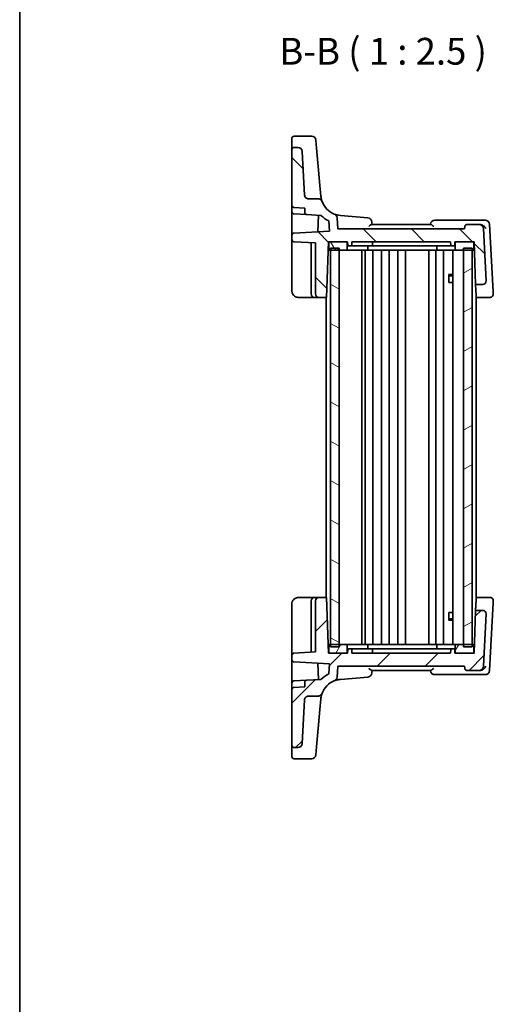
# Model space of a CAD drawing. Units: millimetres. Extents: x 29 to 4174, y 16 to 718.
# Drawn here: x 821 to 931, y 367 to 597 of the extents above; entities that cross this region are included whole.
import ezdxf

# ---------------------------------------------------------------- set-up
doc = ezdxf.new("R2010")
doc.units = ezdxf.units.MM
doc.header["$LTSCALE"] = 2
for name, color, linetype, lineweight in [('Border (ISO)', 7, 'Continuous', 35), ('Symbol (ISO)', 7, 'Continuous', 18), ('Visible (ISO)', 7, 'Continuous', 35)]:
    doc.layers.add(name, color=color, linetype=linetype, lineweight=lineweight)
doc.layers.add('Hatch (ISO)', color=1, linetype='Continuous', lineweight=18, true_color=0xff0000)
doc.styles.add('Note Text (TK)', font='MS PGothic.ttf')

# ---------------------------------------------------------------- blocks, each defined once
blk = doc.blocks.new('図面枠 tk図枠')
at = {"layer": 'Border (ISO)'}
blk.add_line((14.5, 289), (14.5, 8), dxfattribs=at)

msp = doc.modelspace()

# ---------------------------------------------------------------- hatches: boundary and pattern name
at = {"layer": 'Hatch (ISO)'}
h = msp.add_hatch(dxfattribs=at)
h.set_pattern_fill('ANSI31', color=256, scale=63.5, angle=90.00021, style=0)
h.set_pattern_definition([(135.0002, (779.729, -4), (-5.61264, -5.61268), [])])
edge = h.paths.add_edge_path()
edge.add_ellipse((893.9896, 550.6598), major_axis=(0.9962, 0.0872), ratio=1, start_angle=0, end_angle=63.390926)
edge.add_ellipse((896.1992, 556.2381), major_axis=(-1.8414, -4.6486), ratio=1, start_angle=312.015574, end_angle=360, ccw=False)
edge.add_spline(control_points=[(891.513, 554.4947), (891.4877, 554.5628), (891.4549, 554.628), (891.376, 554.7501), (891.33, 554.8067), (891.1855, 554.9492), (891.0759, 555.0217), (890.8349, 555.1206), (890.706, 555.146), (890.5758, 555.146)], knot_values=[-0.12175186, -0.12175186, -0.12175186, -0.12175186, -0.09994038, -0.09994038, -0.07812889, -0.07812889, -0.03906445, -0.03906445, 0, 0, 0, 0], degree=3, periodic=0)
edge.add_line((890.5758, 555.146), (888.3174, 555.146))
edge.add_spline(control_points=[(888.3174, 555.146), (888.2061, 555.146), (888.0958, 555.1666), (887.8884, 555.2471), (887.793, 555.3062), (887.6242, 555.4601), (887.5539, 555.5553), (887.4537, 555.7672), (887.4248, 555.8819), (887.4186, 555.9989)], knot_values=[-0.13706905, -0.13706905, -0.13706905, -0.13706905, -0.10369253, -0.10369253, -0.07031601, -0.07031601, -0.035158, -0.035158, 0, 0, 0, 0], degree=3, periodic=0)
edge.add_line((887.4186, 555.9989), (886.8841, 566.1984))
edge.add_ellipse((885.8855, 566.146), major_axis=(0.9986, 0.0523), ratio=1, start_angle=0, end_angle=87)
edge.add_line((885.8855, 567.146), (884.9633, 567.146))
edge.add_ellipse((884.9633, 566.646), major_axis=(0, 0.5), ratio=1, start_angle=0, end_angle=90)
edge.add_line((884.4633, 566.646), (884.4633, 553.6205))
edge.add_ellipse((884.9633, 553.6205), major_axis=(-0.5, 0), ratio=1, start_angle=0, end_angle=87)
edge.add_line((884.9372, 553.1212), (887.4633, 552.9888))
edge.add_line((887.4633, 552.9888), (887.4633, 551.9633))
edge.add_ellipse((887.9633, 551.9633), major_axis=(-0.5, 0), ratio=1, start_angle=0, end_angle=87)
edge.add_line((887.9372, 551.464), (891.2473, 551.2905))
edge.add_ellipse((896.1992, 556.2381), major_axis=(-4.9519, -4.9476), ratio=1, start_angle=0, end_angle=18.237191)
edge.add_line((893.0444, 549.9893), (893.2529, 547.6067))
edge.add_line((893.2529, 547.6067), (884.9372, 547.1708))
edge.add_ellipse((884.9633, 546.6715), major_axis=(-0.0262, 0.4993), ratio=1, start_angle=0, end_angle=87)
edge.add_line((884.4633, 546.6715), (884.4633, 545.6205))
edge.add_ellipse((884.9633, 545.6205), major_axis=(-0.5, 0), ratio=1, start_angle=0, end_angle=87)
edge.add_line((884.9372, 545.1212), (889.9633, 544.8578))
edge.add_line((889.9633, 544.8578), (889.9633, 532.946))
edge.add_ellipse((890.7633, 532.946), major_axis=(-0.8, 0), ratio=1, start_angle=0, end_angle=90)
edge.add_line((890.7633, 532.146), (892.5094, 532.146))
edge.add_line((892.5094, 532.146), (892.9633, 545.146))
edge.add_line((892.9633, 545.146), (893.2633, 545.146))
edge.add_line((893.2633, 545.146), (897.1633, 545.146))
edge.add_line((897.1633, 545.146), (897.4633, 545.146))
edge.add_line((897.4633, 545.146), (897.4915, 544.339))
edge.add_ellipse((897.6914, 544.346), major_axis=(-0.1999, -0.007), ratio=1, start_angle=0, end_angle=88)
edge.add_line((897.6914, 544.146), (898.2353, 544.146))
edge.add_ellipse((898.2353, 544.346), major_axis=(0, -0.2), ratio=1, start_angle=0, end_angle=88)
edge.add_line((898.4352, 544.339), (898.4633, 545.146))
edge.add_line((898.4633, 545.146), (921.4633, 545.146))
edge.add_line((921.4633, 545.146), (921.4915, 544.339))
edge.add_ellipse((921.6914, 544.346), major_axis=(-0.1999, -0.007), ratio=1, start_angle=0, end_angle=88)
edge.add_line((921.6914, 544.146), (922.2353, 544.146))
edge.add_ellipse((922.2353, 544.346), major_axis=(0, -0.2), ratio=1, start_angle=0, end_angle=88)
edge.add_line((922.4352, 544.339), (922.4633, 545.146))
edge.add_line((922.4633, 545.146), (922.7633, 545.146))
edge.add_line((922.7633, 545.146), (926.6633, 545.146))
edge.add_line((926.6633, 545.146), (926.9633, 545.146))
edge.add_line((926.9633, 545.146), (927.3125, 535.146))
edge.add_line((927.3125, 535.146), (928.9631, 535.146))
edge.add_ellipse((928.9631, 535.946), major_axis=(0, -0.8), ratio=1, start_angle=0, end_angle=93)
edge.add_line((929.762, 535.9879), (929.1221, 548.1984))
edge.add_ellipse((928.1234, 548.146), major_axis=(0.9986, 0.0523), ratio=1, start_angle=0, end_angle=87)
edge.add_line((928.1234, 549.146), (925.259, 549.146))
edge.add_ellipse((925.259, 548.646), major_axis=(0, 0.5), ratio=1, start_angle=0, end_angle=85)
edge.add_line((924.7609, 548.6896), (924.7133, 548.146))
edge.add_line((924.7133, 548.146), (895.2133, 548.146))
edge.add_line((895.2133, 548.146), (894.9858, 550.7469))
h = msp.add_hatch(dxfattribs=at)
h.set_pattern_fill('ANSI31', color=256, scale=63.5, angle=75.000175, style=0)
h.set_pattern_definition([(120.0002, (779.729, -4), (-6.87406, -3.96877), [])])
edge = h.paths.add_edge_path()
edge.add_line((897.1633, 545.146), (893.2633, 545.146))
edge.add_ellipse((893.2633, 544.946), major_axis=(0, 0.2), ratio=1, start_angle=0, end_angle=90)
edge.add_line((893.0633, 544.946), (893.0633, 543.346))
edge.add_ellipse((893.2633, 543.346), major_axis=(-0.2, 0), ratio=1, start_angle=0, end_angle=90)
edge.add_line((893.2633, 543.146), (893.4633, 543.146))
edge.add_line((893.4633, 543.146), (895.4633, 543.146))
edge.add_line((895.4633, 543.146), (897.1633, 543.146))
edge.add_ellipse((897.1633, 543.346), major_axis=(0, -0.2), ratio=1, start_angle=0, end_angle=90)
edge.add_line((897.3633, 543.346), (897.3633, 544.946))
edge.add_ellipse((897.1633, 544.946), major_axis=(0.2, 0), ratio=1, start_angle=0, end_angle=90)
edge = h.paths.add_edge_path()
edge.add_line((922.7633, 543.146), (924.4633, 543.146))
edge.add_line((924.4633, 543.146), (926.4633, 543.146))
edge.add_line((926.4633, 543.146), (926.6633, 543.146))
edge.add_ellipse((926.6633, 543.346), major_axis=(0, -0.2), ratio=1, start_angle=0, end_angle=90)
edge.add_line((926.8633, 543.346), (926.8633, 544.946))
edge.add_ellipse((926.6633, 544.946), major_axis=(0.2, 0), ratio=1, start_angle=0, end_angle=90)
edge.add_line((926.6633, 545.146), (922.7633, 545.146))
edge.add_ellipse((922.7633, 544.946), major_axis=(0, 0.2), ratio=1, start_angle=0, end_angle=90)
edge.add_line((922.5633, 544.946), (922.5633, 543.346))
edge.add_ellipse((922.7633, 543.346), major_axis=(-0.2, 0), ratio=1, start_angle=0, end_angle=90)
h = msp.add_hatch(dxfattribs=at)
h.set_pattern_fill('ANSI31', color=256, scale=63.5, angle=105.000246, style=0)
h.set_pattern_definition([(150.0002, (779.729, -4), (-3.96872, -6.87409), [])])
h.paths.add_polyline_path([(893.4633, 450.646), (895.4633, 450.646), (895.4633, 451.146), (895.4633, 543.146), (895.4633, 543.646), (893.4633, 543.646), (893.4633, 543.146), (893.4633, 451.146)])
h = msp.add_hatch(dxfattribs=at)
h.set_pattern_fill('ANSI31', color=256, scale=63.5, angle=-14.999978, style=0)
h.set_pattern_definition([(30, (779.729, -4), (-3.96875, 6.87408), [])])
h.paths.add_polyline_path([(924.4633, 450.646), (926.4633, 450.646), (926.4633, 451.146), (926.4633, 543.146), (926.4633, 543.646), (924.4633, 543.646), (924.4633, 543.146), (924.4633, 451.146)])
h = msp.add_hatch(dxfattribs=at)
h.set_pattern_fill('ANSI31', color=256, scale=63.5, style=0)
h.set_pattern_definition([(45, (779.729, -4), (-5.61266, 5.61266), [])])
edge = h.paths.add_edge_path()
edge.add_ellipse((893.9896, 443.6323), major_axis=(0.3683, -0.9297), ratio=1, start_angle=0, end_angle=63.390926)
edge.add_line((894.9858, 443.5451), (895.2133, 446.146))
edge.add_line((895.2133, 446.146), (924.7133, 446.146))
edge.add_line((924.7133, 446.146), (924.7609, 445.6024))
edge.add_ellipse((925.259, 445.646), major_axis=(-0.4981, -0.0436), ratio=1, start_angle=0, end_angle=85)
edge.add_line((925.259, 445.146), (928.1234, 445.146))
edge.add_ellipse((928.1234, 446.146), major_axis=(0, -1), ratio=1, start_angle=0, end_angle=87)
edge.add_line((929.1221, 446.0937), (929.762, 458.3041))
edge.add_ellipse((928.9631, 458.346), major_axis=(0.7989, -0.0419), ratio=1, start_angle=0, end_angle=93)
edge.add_line((928.9631, 459.146), (927.3125, 459.146))
edge.add_line((927.3125, 459.146), (926.9633, 449.146))
edge.add_line((926.9633, 449.146), (926.6633, 449.146))
edge.add_line((926.6633, 449.146), (922.7633, 449.146))
edge.add_line((922.7633, 449.146), (922.4633, 449.146))
edge.add_line((922.4633, 449.146), (922.4352, 449.953))
edge.add_ellipse((922.2353, 449.946), major_axis=(0.1999, 0.007), ratio=1, start_angle=0, end_angle=88)
edge.add_line((922.2353, 450.146), (921.6914, 450.146))
edge.add_ellipse((921.6914, 449.946), major_axis=(0, 0.2), ratio=1, start_angle=0, end_angle=88)
edge.add_line((921.4915, 449.953), (921.4633, 449.146))
edge.add_line((921.4633, 449.146), (898.4633, 449.146))
edge.add_line((898.4633, 449.146), (898.4352, 449.953))
edge.add_ellipse((898.2353, 449.946), major_axis=(0.1999, 0.007), ratio=1, start_angle=0, end_angle=88)
edge.add_line((898.2353, 450.146), (897.6914, 450.146))
edge.add_ellipse((897.6914, 449.946), major_axis=(0, 0.2), ratio=1, start_angle=0, end_angle=88)
edge.add_line((897.4915, 449.953), (897.4633, 449.146))
edge.add_line((897.4633, 449.146), (897.1633, 449.146))
edge.add_line((897.1633, 449.146), (893.2633, 449.146))
edge.add_line((893.2633, 449.146), (892.9633, 449.146))
edge.add_line((892.9633, 449.146), (892.5094, 462.146))
edge.add_line((892.5094, 462.146), (890.7633, 462.146))
edge.add_ellipse((890.7633, 461.346), major_axis=(0, 0.8), ratio=1, start_angle=0, end_angle=90)
edge.add_line((889.9633, 461.346), (889.9633, 449.4343))
edge.add_line((889.9633, 449.4343), (884.9372, 449.1708))
edge.add_ellipse((884.9633, 448.6715), major_axis=(-0.0262, 0.4993), ratio=1, start_angle=0, end_angle=87)
edge.add_line((884.4633, 448.6715), (884.4633, 447.6205))
edge.add_ellipse((884.9633, 447.6205), major_axis=(-0.5, 0), ratio=1, start_angle=0, end_angle=87)
edge.add_line((884.9372, 447.1212), (893.2529, 446.6854))
edge.add_line((893.2529, 446.6854), (893.0444, 444.3027))
edge.add_ellipse((896.1992, 438.0539), major_axis=(-3.1548, 6.2488), ratio=1, start_angle=0, end_angle=18.237191)
edge.add_line((891.2473, 443.0015), (887.9372, 442.8281))
edge.add_ellipse((887.9633, 442.3288), major_axis=(-0.0262, 0.4993), ratio=1, start_angle=0, end_angle=87)
edge.add_line((887.4633, 442.3288), (887.4633, 441.3032))
edge.add_line((887.4633, 441.3032), (884.9372, 441.1708))
edge.add_ellipse((884.9633, 440.6715), major_axis=(-0.0262, 0.4993), ratio=1, start_angle=0, end_angle=87)
edge.add_line((884.4633, 440.6715), (884.4633, 427.646))
edge.add_ellipse((884.9633, 427.646), major_axis=(-0.5, 0), ratio=1, start_angle=0, end_angle=90)
edge.add_line((884.9633, 427.146), (885.8855, 427.146))
edge.add_ellipse((885.8855, 428.146), major_axis=(0, -1), ratio=1, start_angle=0, end_angle=87)
edge.add_line((886.8841, 428.0937), (887.4186, 438.2931))
edge.add_spline(control_points=[(887.4186, 438.2931), (887.4245, 438.4042), (887.4508, 438.5133), (887.542, 438.7163), (887.606, 438.8084), (887.7686, 438.9689), (887.8673, 439.0341), (888.0841, 439.1231), (888.2002, 439.146), (888.3174, 439.146)], knot_values=[-0.13706905, -0.13706905, -0.13706905, -0.13706905, -0.10369253, -0.10369253, -0.07031601, -0.07031601, -0.035158, -0.035158, 0, 0, 0, 0], degree=3, periodic=0)
edge.add_line((888.3174, 439.146), (890.5758, 439.146))
edge.add_spline(control_points=[(890.5758, 439.146), (890.6485, 439.146), (890.721, 439.1539), (890.8629, 439.1854), (890.932, 439.2088), (891.1159, 439.2945), (891.2221, 439.372), (891.3988, 439.5633), (891.4676, 439.6753), (891.513, 439.7973)], knot_values=[-0.12175186, -0.12175186, -0.12175186, -0.12175186, -0.09994038, -0.09994038, -0.07812889, -0.07812889, -0.03906445, -0.03906445, 0, 0, 0, 0], degree=3, periodic=0)
edge.add_ellipse((896.1992, 438.0539), major_axis=(-4.6862, 1.7434), ratio=1, start_angle=312.015574, end_angle=360, ccw=False)
h = msp.add_hatch(dxfattribs=at)
h.set_pattern_fill('ANSI31', color=256, scale=63.5, angle=14.999978, style=0)
h.set_pattern_definition([(60, (779.729, -4), (-6.87408, 3.96875), [])])
edge = h.paths.add_edge_path()
edge.add_line((893.2633, 449.146), (897.1633, 449.146))
edge.add_ellipse((897.1633, 449.346), major_axis=(0, -0.2), ratio=1, start_angle=0, end_angle=90)
edge.add_line((897.3633, 449.346), (897.3633, 450.946))
edge.add_ellipse((897.1633, 450.946), major_axis=(0.2, 0), ratio=1, start_angle=0, end_angle=90)
edge.add_line((897.1633, 451.146), (895.4633, 451.146))
edge.add_line((895.4633, 451.146), (893.4633, 451.146))
edge.add_line((893.4633, 451.146), (893.2633, 451.146))
edge.add_ellipse((893.2633, 450.946), major_axis=(0, 0.2), ratio=1, start_angle=0, end_angle=90)
edge.add_line((893.0633, 450.946), (893.0633, 449.346))
edge.add_ellipse((893.2633, 449.346), major_axis=(-0.2, 0), ratio=1, start_angle=0, end_angle=90)
edge = h.paths.add_edge_path()
edge.add_line((926.6633, 451.146), (926.4633, 451.146))
edge.add_line((926.4633, 451.146), (924.4633, 451.146))
edge.add_line((924.4633, 451.146), (922.7633, 451.146))
edge.add_ellipse((922.7633, 450.946), major_axis=(0, 0.2), ratio=1, start_angle=0, end_angle=90)
edge.add_line((922.5633, 450.946), (922.5633, 449.346))
edge.add_ellipse((922.7633, 449.346), major_axis=(-0.2, 0), ratio=1, start_angle=0, end_angle=90)
edge.add_line((922.7633, 449.146), (926.6633, 449.146))
edge.add_ellipse((926.6633, 449.346), major_axis=(0, -0.2), ratio=1, start_angle=0, end_angle=90)
edge.add_line((926.8633, 449.346), (926.8633, 450.946))
edge.add_ellipse((926.6633, 450.946), major_axis=(0.2, 0), ratio=1, start_angle=0, end_angle=90)

# ---------------------------------------------------------------- linework, layer by layer
at = {"layer": 'Visible (ISO)'}
for p, q in [((889.0811, 569.7568), (884.9633, 569.7568)), ((884.4633, 567.5163), (884.4633, 569.2568)), ((884.4633, 567.5163), (884.4633, 566.646)), ((890.0772, 568.844), (890.2394, 566.991)), ((884.4633, 566.646), (884.4633, 553.6205)), ((885.8855, 567.146), (884.9633, 567.146)), ((887.4186, 555.9989), (886.8841, 566.1984)), ((890.6886, 561.8565), (890.2394, 566.991)), ((891.0043, 558.2482), (890.6886, 561.8565)), ((891.2182, 555.8023), (891.0043, 558.2482)), ((884.4633, 552.1205), (884.4633, 553.6205)), ((890.5758, 555.146), (888.3174, 555.146)), ((884.4633, 552.1205), (884.4633, 548.2479)), ((884.9372, 553.1212), (887.4633, 552.9888)), ((884.9372, 551.6212), (887.9372, 551.464)), ((887.4633, 552.9888), (887.4633, 551.9633)), ((887.9372, 551.464), (891.2473, 551.2905)), ((890.678, 551.3203), (890.5434, 547.4647)), ((902.1984, 550.6941), (895.7634, 551.2571)), ((893.0444, 549.9893), (893.2529, 547.6067)), ((895.2133, 548.146), (894.9858, 550.7469)), ((916.8418, 549.146), (903.0848, 549.146)), ((928.7624, 550.146), (917.7672, 550.146)), ((928.1234, 549.146), (925.259, 549.146)), ((928.3609, 549.146), (928.1234, 549.146)), ((929.571, 550.146), (928.7624, 550.146)), ((931.397, 533.4113), (930.5697, 549.1984)), ((884.4633, 548.2479), (884.4633, 546.6715)), ((884.4633, 546.6715), (884.4633, 545.6205)), ((893.2529, 547.6067), (884.9372, 547.1708)), ((924.7133, 548.146), (895.2133, 548.146)), ((924.7609, 548.6896), (924.7133, 548.146)), ((929.762, 535.9879), (929.1221, 548.1984)), ((884.4633, 545.6205), (884.4633, 544.9215)), ((884.4633, 544.9215), (884.4633, 533.646)), ((884.9372, 545.1212), (889.9633, 544.8578)), ((888.9633, 544.9102), (888.9633, 532.946)), ((889.9633, 544.8578), (889.9633, 532.946)), ((892.5094, 532.146), (892.9633, 545.146)), ((892.9633, 545.146), (897.4633, 545.146)), ((893.0633, 544.946), (893.0633, 543.346)), ((897.1633, 545.146), (893.2633, 545.146)), ((897.3633, 543.346), (897.3633, 544.946)), ((897.4633, 545.146), (897.4915, 544.339)), ((898.4352, 544.339), (898.4633, 545.146)), ((898.4633, 545.146), (921.4633, 545.146)), ((903.2633, 545.146), (903.2352, 544.339)), ((921.4633, 545.146), (921.4915, 544.339)), ((922.4352, 544.339), (922.4633, 545.146)), ((922.4633, 545.146), (926.9633, 545.146)), ((922.5633, 544.946), (922.5633, 543.346)), ((926.6633, 545.146), (922.7633, 545.146)), ((926.8633, 543.346), (926.8633, 544.946)), ((926.9633, 545.146), (927.3125, 535.146)), ((892.911, 543.646), (893.0633, 543.646)), ((893.2633, 543.146), (897.1633, 543.146)), ((895.4633, 543.646), (893.4633, 543.646)), ((893.4633, 543.646), (893.4633, 450.646)), ((895.4633, 450.646), (895.4633, 543.646)), ((897.1633, 543.146), (898.4633, 543.146)), ((897.6914, 544.146), (898.2353, 544.146)), ((898.2353, 544.146), (898.6633, 544.146)), ((898.4633, 543.146), (901.9633, 543.146)), ((898.6633, 544.146), (902.2633, 544.146)), ((900.7633, 451.146), (900.7633, 543.146)), ((901.5633, 451.146), (901.5633, 543.146)), ((901.9633, 543.146), (903.2633, 543.146)), ((902.1633, 543.346), (902.1633, 544.146)), ((903.0353, 544.146), (902.2633, 544.146)), ((903.0353, 544.146), (903.4633, 544.146)), ((903.2633, 543.146), (918.3976, 543.146)), ((903.3633, 451.146), (903.3633, 543.146)), ((903.4633, 544.146), (917.4404, 544.146)), ((905.3633, 451.146), (905.3633, 543.146)), ((907.1633, 451.146), (907.1633, 543.146)), ((909.1633, 451.146), (909.1633, 543.146)), ((910.9633, 451.146), (910.9633, 543.146)), ((916.4133, 451.146), (916.4133, 543.146)), ((916.4133, 451.146), (916.4133, 543.146)), ((917.4404, 544.146), (917.8111, 544.146)), ((921.3519, 544.146), (917.8111, 544.146)), ((918.0133, 451.146), (918.0133, 543.146)), ((918.2574, 544.146), (918.2574, 543.346)), ((922.7633, 543.146), (918.3976, 543.146)), ((919.8133, 451.146), (919.8133, 543.146)), ((921.3519, 544.146), (921.6914, 544.146)), ((921.6914, 544.146), (922.2353, 544.146)), ((921.9612, 451.146), (921.9612, 543.146)), ((922.7633, 543.146), (926.6633, 543.146)), ((926.4633, 543.646), (924.4633, 543.646)), ((924.4633, 543.646), (924.4633, 450.646)), ((926.4633, 450.646), (926.4633, 543.646)), ((926.8633, 543.646), (927.0157, 543.646)), ((920.9903, 537.4527), (921.9612, 537.4527)), ((921.0525, 535.646), (921.0525, 537.3777)), ((921.2701, 537.146), (921.0525, 537.3635)), ((921.0525, 535.646), (921.1521, 535.646)), ((921.9612, 535.646), (921.1521, 535.646)), ((921.9612, 537.146), (921.2701, 537.146)), ((927.3125, 535.146), (928.9631, 535.146)), ((927.4022, 532.5783), (927.3125, 535.146)), ((931.4192, 532.9879), (931.3982, 533.3892)), ((885.9633, 532.146), (889.7633, 532.146)), ((889.7633, 532.146), (890.7633, 532.146)), ((890.7633, 532.146), (892.5094, 532.146)), ((892.4633, 462.146), (892.4633, 532.146)), ((927.4173, 532.146), (927.4022, 532.5783)), ((927.4173, 532.146), (930.6203, 532.146)), ((927.4633, 462.146), (927.4633, 532.146)), ((889.7633, 462.146), (885.9633, 462.146)), ((890.7633, 462.146), (889.7633, 462.146)), ((892.5094, 462.146), (890.7633, 462.146)), ((892.9633, 449.146), (892.5094, 462.146)), ((927.3125, 459.146), (927.4022, 461.7137)), ((927.4022, 461.7137), (927.4173, 462.146)), ((930.6203, 462.146), (927.4173, 462.146)), ((884.4633, 460.646), (884.4633, 449.3706)), ((888.9633, 461.346), (888.9633, 449.3819)), ((889.9633, 461.346), (889.9633, 449.4343)), ((930.5697, 445.0937), (931.397, 460.8807)), ((931.3982, 460.9028), (931.4192, 461.3041)), ((921.0525, 456.9143), (921.0525, 458.646)), ((921.1521, 458.646), (921.0525, 458.646)), ((921.2701, 457.146), (921.0525, 456.9285)), ((921.1521, 458.646), (921.9612, 458.646)), ((921.2701, 457.146), (921.9612, 457.146)), ((927.3125, 459.146), (926.9633, 449.146)), ((928.9631, 459.146), (927.3125, 459.146)), ((929.1221, 446.0937), (929.762, 458.3041)), ((921.9612, 456.8393), (920.9903, 456.8393)), ((893.0633, 450.646), (892.911, 450.646)), ((893.0633, 450.946), (893.0633, 449.346)), ((897.1633, 451.146), (893.2633, 451.146)), ((893.4633, 450.646), (895.4633, 450.646)), ((898.4633, 451.146), (897.1633, 451.146)), ((897.3633, 449.346), (897.3633, 450.946)), ((901.9633, 451.146), (898.4633, 451.146)), ((903.2633, 451.146), (901.9633, 451.146)), ((902.1633, 450.146), (902.1633, 450.946)), ((918.3976, 451.146), (903.2633, 451.146)), ((918.2574, 450.146), (918.2574, 450.946)), ((918.3976, 451.146), (922.7633, 451.146)), ((922.5633, 450.946), (922.5633, 449.346)), ((926.6633, 451.146), (922.7633, 451.146)), ((924.4633, 450.646), (926.4633, 450.646)), ((926.8633, 449.346), (926.8633, 450.946)), ((927.0157, 450.646), (926.8633, 450.646)), ((884.4633, 449.3706), (884.4633, 448.6715)), ((884.4633, 448.6715), (884.4633, 447.6205)), ((889.9633, 449.4343), (884.9372, 449.1708)), ((897.4633, 449.146), (892.9633, 449.146)), ((893.2633, 449.146), (897.1633, 449.146)), ((897.4915, 449.953), (897.4633, 449.146)), ((898.2353, 450.146), (897.6914, 450.146)), ((898.6633, 450.146), (898.2353, 450.146)), ((898.4633, 449.146), (898.4352, 449.953)), ((921.4633, 449.146), (898.4633, 449.146)), ((902.2633, 450.146), (898.6633, 450.146)), ((902.2633, 450.146), (903.0353, 450.146)), ((903.4633, 450.146), (903.0353, 450.146)), ((903.2633, 449.146), (903.2352, 449.953)), ((917.4404, 450.146), (903.4633, 450.146)), ((917.8111, 450.146), (917.4404, 450.146)), ((917.8111, 450.146), (921.3519, 450.146)), ((921.6914, 450.146), (921.3519, 450.146)), ((921.4915, 449.953), (921.4633, 449.146)), ((922.2353, 450.146), (921.6914, 450.146)), ((922.4633, 449.146), (922.4352, 449.953)), ((926.9633, 449.146), (922.4633, 449.146)), ((922.7633, 449.146), (926.6633, 449.146)), ((884.4633, 447.6205), (884.4633, 446.0442)), ((884.4633, 446.0442), (884.4633, 442.1715)), ((884.9372, 447.1212), (893.2529, 446.6854)), ((890.5434, 446.8274), (890.678, 442.9717)), ((893.2529, 446.6854), (893.0444, 444.3027)), ((894.9858, 443.5451), (895.2133, 446.146)), ((895.2133, 446.146), (924.7133, 446.146)), ((924.7133, 446.146), (924.7609, 445.6024)), ((895.7634, 443.0349), (902.1984, 443.5979)), ((903.0848, 445.146), (916.8418, 445.146)), ((917.7672, 444.146), (928.7624, 444.146)), ((925.259, 445.146), (928.1234, 445.146)), ((928.1234, 445.146), (928.3609, 445.146)), ((928.7624, 444.146), (929.571, 444.146)), ((884.4633, 440.6715), (884.4633, 442.1715)), ((884.9372, 442.6708), (887.9372, 442.8281)), ((887.4633, 441.3032), (884.9372, 441.1708)), ((887.4633, 442.3288), (887.4633, 441.3032)), ((891.2473, 443.0015), (887.9372, 442.8281)), ((884.4633, 440.6715), (884.4633, 427.646)), ((888.3174, 439.146), (890.5758, 439.146)), ((886.8841, 428.0937), (887.4186, 438.2931)), ((891.0043, 436.0439), (891.2182, 438.4897)), ((890.6886, 432.4355), (891.0043, 436.0439)), ((890.2394, 427.301), (890.6886, 432.4355)), ((884.4633, 427.646), (884.4633, 426.7757)), ((890.2394, 427.301), (890.0772, 425.4481)), ((884.4633, 425.0352), (884.4633, 426.7757)), ((884.9633, 427.146), (885.8855, 427.146)), ((884.9633, 424.5352), (889.0811, 424.5352))]:
    msp.add_line(p, q, dxfattribs=at)
for centre, radius, start, end in [((884.9633, 569.2568), 0.5, 90, 180), ((889.0811, 568.7568), 1, 5, 90), ((884.9633, 566.646), 0.5, 90, 180), ((885.8855, 566.146), 1, 3, 90), ((884.9633, 553.6205), 0.5, 180, 267), ((896.1992, 556.2381), 5, 200.406499, 248.390926), ((884.9633, 552.1205), 0.5, 180, 267), ((887.9633, 551.9633), 0.5, 180, 267), ((896.1992, 556.2381), 7, 224.975198, 243.212388), ((893.9896, 550.6598), 1, 5, 68.390926), ((902.1112, 549.6979), 1, 5, 85), ((917.7672, 549.146), 1, 90, 175), ((925.259, 548.646), 0.5, 90, 175), ((928.1234, 548.146), 1, 3, 90), ((929.571, 549.146), 1, 3, 90), ((884.9633, 546.6715), 0.5, 93, 180), ((884.9633, 545.6205), 0.5, 180, 267), ((893.2633, 544.946), 0.2, 90, 180), ((897.1633, 544.946), 0.2, 0, 90), ((922.7633, 544.946), 0.2, 90, 180), ((926.6633, 544.946), 0.2, 0, 90), ((893.2633, 543.346), 0.2, 180, 270), ((897.1633, 543.346), 0.2, 270, 0), ((897.6914, 544.346), 0.2, 182, 270), ((898.2353, 544.346), 0.2, 270, 358), ((901.9633, 543.346), 0.2, 270, 0), ((903.0353, 544.346), 0.2, 270, 358), ((921.6914, 544.346), 0.2, 182, 270), ((922.2353, 544.346), 0.2, 270, 358), ((922.7633, 543.346), 0.2, 180, 270), ((926.6633, 543.346), 0.2, 270, 0), ((928.9631, 535.946), 0.8, 270, 3), ((889.7633, 532.946), 0.8, 180, 270), ((890.7633, 532.946), 0.8, 180, 270), ((889.7633, 461.346), 0.8, 90, 180), ((890.7633, 461.346), 0.8, 90, 180), ((928.9631, 458.346), 0.8, 357, 90), ((893.2633, 450.946), 0.2, 90, 180), ((897.1633, 450.946), 0.2, 0, 90), ((901.9633, 450.946), 0.2, 0, 90), ((922.7633, 450.946), 0.2, 90, 180), ((926.6633, 450.946), 0.2, 0, 90), ((884.9633, 448.6715), 0.5, 93, 180), ((893.2633, 449.346), 0.2, 180, 270), ((897.1633, 449.346), 0.2, 270, 0), ((897.6914, 449.946), 0.2, 90, 178), ((898.2353, 449.946), 0.2, 2, 90), ((903.0353, 449.946), 0.2, 2, 90), ((921.6914, 449.946), 0.2, 90, 178), ((922.2353, 449.946), 0.2, 2, 90), ((922.7633, 449.346), 0.2, 180, 270), ((926.6633, 449.346), 0.2, 270, 0), ((884.9633, 447.6205), 0.5, 180, 267), ((925.259, 445.646), 0.5, 185, 270), ((928.1234, 446.146), 1, 270, 357), ((896.1992, 438.0539), 7, 116.787612, 135.024802), ((893.9896, 443.6323), 1, 291.609074, 355), ((902.1112, 444.5941), 1, 275, 355), ((917.7672, 445.146), 1, 185, 270), ((929.571, 445.146), 1, 270, 357), ((884.9633, 442.1715), 0.5, 93, 180), ((884.9633, 440.6715), 0.5, 93, 180), ((887.9633, 442.3288), 0.5, 93, 180), ((896.1992, 438.0539), 5, 111.609074, 159.593501), ((884.9633, 427.646), 0.5, 180, 270), ((885.8855, 428.146), 1, 270, 357), ((884.9633, 425.0352), 0.5, 180, 270), ((889.0811, 425.5352), 1, 270, 355)]:
    msp.add_arc(centre, radius, start, end, dxfattribs=at)
for points, knots in [([(888.3174, 555.146), (888.2061, 555.146), (888.0958, 555.1666), (887.8884, 555.2471), (887.793, 555.3062), (887.6242, 555.4601), (887.5539, 555.5553), (887.4537, 555.7672), (887.4248, 555.8819), (887.4186, 555.9989)], [-0.137069048, -0.137069048, -0.137069048, -0.137069048, -0.103692526, -0.103692526, -0.070316005, -0.070316005, -0.035158003, -0.035158003, 0, 0, 0, 0]), ([(891.513, 554.4947), (891.4877, 554.5628), (891.4549, 554.628), (891.376, 554.7501), (891.33, 554.8067), (891.1855, 554.9492), (891.0759, 555.0217), (890.8349, 555.1206), (890.706, 555.146), (890.5758, 555.146)], [-0.121751862, -0.121751862, -0.121751862, -0.121751862, -0.099940378, -0.099940378, -0.078128895, -0.078128895, -0.039064447, -0.039064447, 0, 0, 0, 0]), ([(891.513, 554.4947), (891.513, 554.4947), (891.513, 554.4947), (891.513, 554.4947), (891.4684, 554.6039), (891.3396, 555.04), (891.2563, 555.367), (891.2182, 555.8023)], [2.54271962, 2.54271962, 2.54271962, 2.54271962, 2.54272487, 2.54272487, 3.81408731, 3.81408731, 5.08544975, 5.08544975, 5.08544975, 5.08544975]), ([(902.3845, 548.6896), (902.3859, 548.6906), (902.3872, 548.6917), (902.4754, 548.7596), (902.5604, 548.8257), (902.7185, 548.9452), (902.7928, 548.9998), (902.9207, 549.0838), (902.976, 549.1158), (903.0458, 549.1413), (903.0666, 549.146), (903.0848, 549.146)], [-0.150971443, -0.150971443, -0.150971443, -0.150971443, -0.150461833, -0.150461833, -0.117427067, -0.117427067, -0.085584316, -0.085584316, -0.057130257, -0.057130257, -0.043051107, -0.043051107, -0.043051107, -0.043051107]), ([(916.8418, 549.146), (916.8601, 549.146), (916.8809, 549.1413), (916.9507, 549.1158), (917.0059, 549.0838), (917.1338, 548.9998), (917.2081, 548.9452), (917.3663, 548.8257), (917.4513, 548.7596), (917.5395, 548.6917), (917.5408, 548.6906), (917.5421, 548.6896)], [-0.109107267, -0.109107267, -0.109107267, -0.109107267, -0.09480574, -0.09480574, -0.065902252, -0.065902252, -0.033556547, -0.033556547, 0, 0, 0.00051766, 0.00051766, 0.00051766, 0.00051766]), ([(929.6637, 548.1984), (929.663, 548.1998), (929.6623, 548.2013), (929.6174, 548.2985), (929.5607, 548.3939), (929.4271, 548.5745), (929.3503, 548.6606), (929.1614, 548.8344), (929.0443, 548.9207), (928.8178, 549.0431), (928.7135, 549.0859), (928.5234, 549.1346), (928.4406, 549.146), (928.3609, 549.146)], [-0.000605649, -0.000605649, -0.000605649, -0.000605649, 0, 0, 0.039035751, 0.039035751, 0.076655245, 0.076655245, 0.120828688, 0.120828688, 0.154616585, 0.154616585, 0.181092967, 0.181092967, 0.181092967, 0.181092967]), ([(918.2574, 543.346), (918.2574, 543.3244), (918.2598, 543.3031), (918.2694, 543.2611), (918.2769, 543.2413), (918.2971, 543.2034), (918.3105, 543.1868), (918.3359, 543.1651), (918.3473, 543.1582), (918.3712, 543.1487), (918.3837, 543.1462), (918.3967, 543.146), (918.3971, 543.146), (918.3976, 543.146)], [-0.0349104475, -0.0349104475, -0.0349104475, -0.0349104475, -0.0283730733, -0.0283730733, -0.0212586419, -0.0212586419, -0.0127532907, -0.0127532907, -0.0064567776, -0.0064567776, 0, 0, 0.0002455445, 0.0002455445, 0.0002455445, 0.0002455445]), ([(884.4633, 533.646), (884.4633, 533.5835), (884.4672, 533.523), (884.4844, 533.3831), (884.5005, 533.3037), (884.5579, 533.1086), (884.607, 532.9906), (884.7716, 532.7174), (884.9046, 532.5614), (885.3259, 532.2547), (885.6628, 532.146), (885.9633, 532.146)], [0, 0, 0, 0, 0.100303596, 0.100303596, 0.233004771, 0.233004771, 0.419408589, 0.419408589, 0.661733551, 0.661733551, 1, 1, 1, 1]), ([(930.6203, 532.146), (930.6928, 532.146), (930.7653, 532.1559), (930.9466, 532.2064), (931.05, 532.262), (931.2218, 532.4067), (931.2903, 532.4956), (931.3989, 532.7163), (931.4263, 532.853), (931.4192, 532.9879)], [-0.00000866996, -0.00000866996, -0.00000866996, -0.00000866996, 0.00136172617, 0.00136172617, 0.00355435997, 0.00355435997, 0.00576070678, 0.00576070678, 0.00856871897, 0.00856871897, 0.00856871897, 0.00856871897]), ([(931.3982, 533.3892), (931.398, 533.3929), (931.3978, 533.3965), (931.3974, 533.4039), (931.3972, 533.4076), (931.397, 533.4113)], [0, 0, 0, 0, 0.00127115493, 0.00127115493, 0.00254230987, 0.00254230987, 0.00254230987, 0.00254230987]), ([(885.9633, 462.146), (885.8231, 462.146), (885.6734, 462.1253), (885.3004, 462.0128), (885.0918, 461.8858), (884.753, 461.5664), (884.6364, 461.3722), (884.4932, 461.0044), (884.4633, 460.8318), (884.4633, 460.646)], [0, 0, 0, 0, 0.15783971, 0.15783971, 0.41038326, 0.41038326, 0.70165446, 0.70165446, 1, 1, 1, 1]), ([(931.4192, 461.3041), (931.4246, 461.4079), (931.4098, 461.5126), (931.3289, 461.7422), (931.2477, 461.8634), (931.0503, 462.0299), (930.9467, 462.0855), (930.7654, 462.1361), (930.6928, 462.146), (930.6203, 462.146)], [-0.04171717873, -0.04171717873, -0.04171717873, -0.04171717873, -0.03955858216, -0.03955858216, -0.03671465087, -0.03671465087, -0.03452701142, -0.03452701142, -0.03315973676, -0.03315973676, -0.03315973676, -0.03315973676]), ([(931.397, 460.8807), (931.3972, 460.8844), (931.3974, 460.8881), (931.3978, 460.8955), (931.398, 460.8992), (931.3982, 460.9028)], [0, 0, 0, 0, 0.00127115493, 0.00127115493, 0.00254230987, 0.00254230987, 0.00254230987, 0.00254230987]), ([(918.3976, 451.146), (918.3971, 451.146), (918.3967, 451.146), (918.3837, 451.1458), (918.3712, 451.1434), (918.3473, 451.1338), (918.3359, 451.1269), (918.3105, 451.1052), (918.2971, 451.0886), (918.2769, 451.0507), (918.2694, 451.0309), (918.2598, 450.9889), (918.2574, 450.9677), (918.2574, 450.946)], [-0.0700664395, -0.0700664395, -0.0700664395, -0.0700664395, -0.069820895, -0.069820895, -0.0633641174, -0.0633641174, -0.0570676043, -0.0570676043, -0.0485622531, -0.0485622531, -0.0414478217, -0.0414478217, -0.0349104475, -0.0349104475, -0.0349104475, -0.0349104475]), ([(903.0848, 445.146), (903.0666, 445.146), (903.0458, 445.1507), (902.976, 445.1763), (902.9207, 445.2082), (902.7928, 445.2923), (902.7185, 445.3468), (902.5604, 445.4663), (902.4754, 445.5324), (902.3872, 445.6004), (902.3859, 445.6014), (902.3845, 445.6024)], [-0.109107267, -0.109107267, -0.109107267, -0.109107267, -0.09480574, -0.09480574, -0.065902252, -0.065902252, -0.033556547, -0.033556547, 0, 0, 0.00051766, 0.00051766, 0.00051766, 0.00051766]), ([(917.5421, 445.6024), (917.5408, 445.6014), (917.5395, 445.6004), (917.4513, 445.5324), (917.3663, 445.4663), (917.2081, 445.3468), (917.1338, 445.2923), (917.0059, 445.2082), (916.9507, 445.1763), (916.8809, 445.1507), (916.8601, 445.146), (916.8418, 445.146)], [-0.150971443, -0.150971443, -0.150971443, -0.150971443, -0.150461833, -0.150461833, -0.117427067, -0.117427067, -0.085584316, -0.085584316, -0.057130257, -0.057130257, -0.043051107, -0.043051107, -0.043051107, -0.043051107]), ([(929.6637, 446.0937), (929.663, 446.0922), (929.6623, 446.0907), (929.6052, 445.9669), (929.5282, 445.8449), (929.3349, 445.6117), (929.216, 445.4991), (928.9787, 445.3325), (928.8677, 445.2708), (928.6555, 445.1883), (928.558, 445.1626), (928.4275, 445.148), (928.3939, 445.146), (928.3609, 445.146)], [-0.18300377, -0.18300377, -0.18300377, -0.18300377, -0.182404048, -0.182404048, -0.132999882, -0.132999882, -0.082152401, -0.082152401, -0.044465034, -0.044465034, -0.01386803, -0.01386803, -0.003027522, -0.003027522, -0.003027522, -0.003027522]), ([(894.3579, 442.7025), (894.4895, 442.7547), (894.6232, 442.8012), (895.0859, 442.9404), (895.4229, 443.0051), (895.7634, 443.0349)], [-0.183510249, -0.183510249, -0.183510249, -0.183510249, -0.129838193, -0.129838193, 0, 0, 0, 0]), ([(887.4186, 438.2931), (887.4245, 438.4042), (887.4508, 438.5133), (887.542, 438.7163), (887.606, 438.8084), (887.7686, 438.9689), (887.8673, 439.0341), (888.0841, 439.1231), (888.2002, 439.146), (888.3174, 439.146)], [-0.137069048, -0.137069048, -0.137069048, -0.137069048, -0.103692526, -0.103692526, -0.070316005, -0.070316005, -0.035158003, -0.035158003, 0, 0, 0, 0]), ([(890.5758, 439.146), (890.6485, 439.146), (890.721, 439.1539), (890.8629, 439.1854), (890.932, 439.2088), (891.1159, 439.2945), (891.2221, 439.372), (891.3988, 439.5633), (891.4676, 439.6753), (891.513, 439.7973)], [-0.121751862, -0.121751862, -0.121751862, -0.121751862, -0.099940378, -0.099940378, -0.078128895, -0.078128895, -0.039064447, -0.039064447, 0, 0, 0, 0]), ([(891.2182, 438.4897), (891.2329, 438.6576), (891.2547, 438.8093), (891.3821, 439.5127), (891.513, 439.7973), (891.513, 439.7973)], [0, 0, 0, 0, 0.49019177, 0.49019177, 2.54271962, 2.54271962, 2.54271962, 2.54271962])]:
    msp.add_open_spline(points, degree=3, knots=knots, dxfattribs=at)
for points in [[(895.7634, 551.2571), (895.2822, 551.2992), (894.8079, 551.4112), (894.3579, 551.5895)], [(903.1633, 549.146), (903.1447, 549.359), (903.1261, 549.5721), (903.1074, 549.7851)], [(916.771, 549.2332), (916.7684, 549.2041), (916.7659, 549.1751), (916.7633, 549.146)], [(903.1074, 444.5069), (903.1261, 444.72), (903.1447, 444.933), (903.1633, 445.146)], [(916.7633, 445.146), (916.7659, 445.117), (916.7684, 445.0879), (916.771, 445.0589)]]:
    msp.add_open_spline(points, degree=3, dxfattribs=at)

# ---------------------------------------------------------------- block references
at = {"xscale": 2.5, "yscale": 2.5, "zscale": 2.5}
msp.add_blockref('図面枠 tk図枠', (784.75, -4), dxfattribs=at)

# ---------------------------------------------------------------- texts
at = {"layer": 'Symbol (ISO)', "color": 7, "insert": (881.5272, 584.4905), "char_height": 6.25, "attachment_point": 7, "line_spacing_factor": 0.25, "style": 'Note Text (TK)'}
msp.add_mtext('B-B ( 1 : 2.5 )', dxfattribs=at)

doc.saveas('drawing.dxf')
